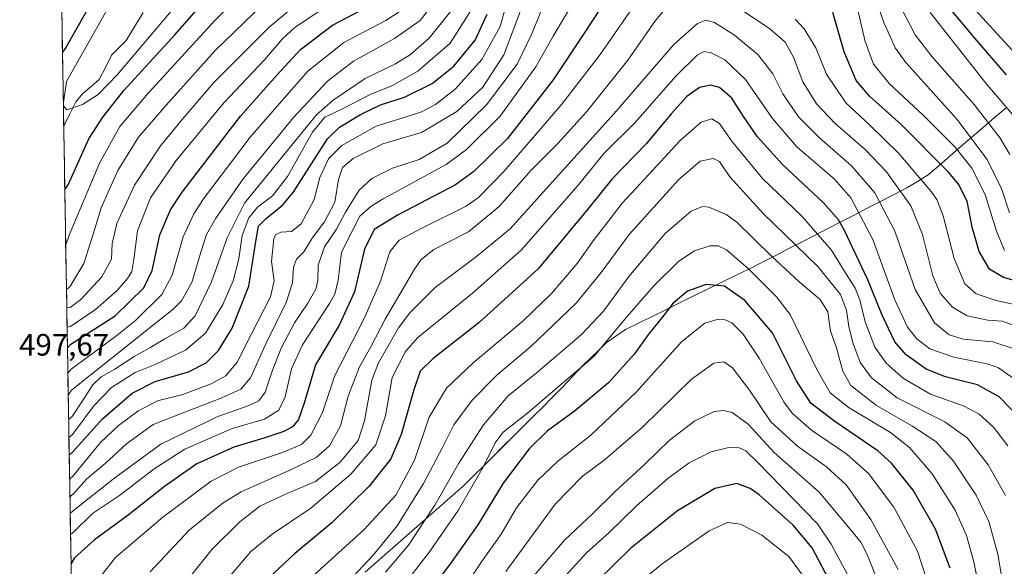
# Model space of a CAD drawing. Units: metres. Extents: x 613386 to 616811, y 4782586 to 4784957.
# Drawn here: x 613386 to 613705, y 4783933 to 4784110 of the extents above; entities that cross this region are included whole.
import ezdxf
from ezdxf.enums import TextEntityAlignment as Align

# ---------------------------------------------------------------- set-up
doc = ezdxf.new("R2010")
doc.units = ezdxf.units.M
doc.header["$MEASUREMENT"] = 0
for name, color, linetype, lineweight in [('Arbolado forestal CxS', 92, 'Continuous', 0), ('Corriente natural lineal', 142, 'Continuous', 13), ('Curva de nivel maestra', 36, 'Continuous', 30), ('Curva de nivel normal', 36, 'Continuous', 0), ('Entidad de ámbito territorial', 19, 'Continuous', 0), ('Entidad de ámbito territorial CxS', 92, 'Continuous', 0), ('Municipio', 9, 'Continuous', 13), ('Municipio CxS', 142, 'Continuous', 0), ('Rótulo de punto de cota en terreno', 19, 'Continuous', 0)]:
    doc.layers.add(name, color=color, linetype=linetype, lineweight=lineweight)
doc.styles.add('Arial', font='txt', dxfattribs={"height": 0.2})

# ---------------------------------------------------------------- blocks, each defined once
blk = doc.blocks.new('*U150')
at = {"layer": 'Arbolado forestal CxS', "color": 92, "linetype": 'Continuous', "lineweight": 0}
blk.add_polyline3d([(613413.14, 4783300.82, 734.88), (613386.43, 4784899.85, 327.23)], dxfattribs=at)
blk = doc.blocks.new('*U162')
at = {"layer": 'Municipio CxS', "color": 142, "linetype": 'Continuous', "lineweight": 0}
for points in [[(613402.6508, 4783928.8801, 550.4733), (613402.5676, 4783933.8594, 549.9373), (613402.4844, 4783938.8387, 547.7898), (613402.4013, 4783943.818, 543.8516), (613402.3181, 4783948.7974, 540.4363), (613402.2349, 4783953.7767, 536.4259), (613402.1517, 4783958.756, 531.213), (613402.0685, 4783963.7354, 528.3821), (613401.9853, 4783968.7147, 525.8359), (613401.9022, 4783973.694, 521.198), (613401.819, 4783978.6734, 515.2828), (613401.7358, 4783983.6527, 512.0685), (613401.6526, 4783988.632, 509.1583), (613401.5694, 4783993.6114, 506.7831), (613401.4862, 4783998.5907, 502.8695), (613401.4031, 4784003.57, 500.5096), (613401.3199, 4784008.5494, 496.449), (613401.2367, 4784013.5287, 492.2838), (613401.1535, 4784018.508, 487.6434), (613401.0703, 4784023.4874, 483.469), (613400.9871, 4784028.4667, 481.4518), (613400.904, 4784033.446, 480.3296), (613400.8208, 4784038.4254, 479.2928), (613400.7376, 4784043.4047, 478.7017), (613400.6544, 4784048.384, 477.3969), (613400.5712, 4784053.3634, 474.9737), (613400.488, 4784058.3427, 473.687), (613400.4049, 4784063.322, 472.9557), (613400.3217, 4784068.3014, 471.975), (613400.2385, 4784073.2807, 471.338), (613400.1553, 4784078.26, 470.7548), (613400.0721, 4784083.2394, 470.2315), (613399.9889, 4784088.2187, 470.4649), (613399.9058, 4784093.198, 471.4894), (613399.8226, 4784098.1774, 474.4582), (613399.7394, 4784103.1567, 476.3702), (613399.6562, 4784108.136, 478.5745), (613399.573, 4784113.1154, 480.4498)], [(613705.4722, 4784081.4778, 530.0871), (613701.8311, 4784078.4089, 533.8242), (613698.19, 4784075.34, 537.784), (613694.612, 4784072.242, 541.4982), (613691.034, 4784069.144, 544.2712), (613687.456, 4784066.046, 547.086), (613683.878, 4784062.948, 549.9491), (613680.3, 4784059.85, 553.1419), (613676.845, 4784057.75, 556.0414), (613673.39, 4784055.65, 559.0148), (613669.12, 4784053.4558, 562.5151), (613664.85, 4784051.2617, 565.39), (613660.58, 4784049.0675, 568.3815), (613656.31, 4784046.8733, 572.0891), (613652.04, 4784044.6792, 574.5626), (613647.77, 4784042.485, 577.6852), (613643.5, 4784040.2908, 580.7057), (613639.23, 4784038.0967, 583.6625), (613634.96, 4784035.9025, 586.4293), (613630.69, 4784033.7083, 588.9624), (613626.42, 4784031.5142, 591.8154), (613622.15, 4784029.32, 595.1519), (613617.7133, 4784027.1556, 597.9128), (613613.2767, 4784024.9911, 599.8268), (613608.84, 4784022.8267, 600.9831), (613604.4033, 4784020.6622, 601.0064), (613599.9667, 4784018.4978, 600.4501), (613595.53, 4784016.3333, 599.5868), (613591.0933, 4784014.1689, 598.4442), (613586.6567, 4784012.0044, 597.0269), (613582.22, 4784009.84, 595.2941), (613579.08, 4784007.68, 594.5244), (613575.94, 4784005.52, 594.0606), (613573.4467, 4784003.0533, 594.2717), (613570.9533, 4784000.5867, 594.6779), (613568.46, 4783998.12, 594.9594), (613565.1767, 4783994.7033, 594.7301), (613561.8933, 4783991.2867, 594.7157), (613558.61, 4783987.87, 595.1917), (613555.3956, 4783984.67, 595.3122), (613552.1811, 4783981.47, 595.6566), (613548.9667, 4783978.27, 596.533), (613545.7522, 4783975.07, 596.7235), (613542.5378, 4783971.87, 596.2233), (613539.3233, 4783968.67, 595.489), (613536.1089, 4783965.47, 594.7936), (613532.8944, 4783962.27, 594.0563), (613529.68, 4783959.07, 592.8014), (613526.1638, 4783955.995, 591.6632), (613522.6475, 4783952.92, 590.4785), (613519.1313, 4783949.845, 590.1179), (613515.615, 4783946.77, 589.3597), (613512.0988, 4783943.695, 588.4332), (613508.5825, 4783940.62, 587.2576), (613505.0663, 4783937.545, 586.9691), (613501.55, 4783934.47, 586.7414), (613497.8269, 4783931.2454, 586.7541)]]:
    blk.add_polyline3d(points, dxfattribs=at)
blk = doc.blocks.new('*U166')
at = {"layer": 'Curva de nivel normal', "color": 36, "linetype": 'Continuous', "lineweight": 0}
blk.add_polyline3d([(613708.9, 4783993.32, 570), (613703.06, 4783997.41, 570), (613699.88, 4783998.6, 570), (613688.59, 4784000.81, 570), (613680.84, 4784003.58, 570), (613676.62, 4784006.74, 570), (613673.61, 4784010.57, 570), (613669.5, 4784019.45, 570), (613662.39, 4784038.96, 570), (613655.3, 4784052.42, 570), (613649.92, 4784058.48, 570), (613637.75, 4784068.94, 570), (613629.86, 4784078.14, 570), (613621.07, 4784090.77, 570), (613614.47, 4784097.14, 570), (613609.94, 4784099.39, 570), (613607.75, 4784099.81, 570), (613605.5, 4784098.62, 570), (613598.6, 4784091.95, 570), (613585.27, 4784076.74, 570), (613575.27, 4784066.87, 570), (613566.97, 4784056.64, 570), (613548.4, 4784035.48, 570), (613532.66, 4784021.54, 570), (613514.89, 4784007.21, 570), (613510.9, 4784002.73, 570), (613506.62, 4783994.29, 570), (613504.51, 4783981.87, 570), (613501.36, 4783972.44, 570), (613493.28, 4783962.94, 570), (613480.29, 4783951.89, 570), (613467.77, 4783943.57, 570), (613460.84, 4783937.94, 570), (613454.2, 4783930.14, 570)], dxfattribs=at)
blk = doc.blocks.new('*U169')
at = {"layer": 'Curva de nivel normal', "color": 36, "linetype": 'Continuous', "lineweight": 0}
for points in [[(613401.88371, 4783974.79851, 520), (613403, 4783975.81, 520), (613409.96, 4783985.05, 520), (613415.69, 4783991.02, 520), (613423.31, 4783995.86, 520), (613429.78, 4783998.47, 520), (613434.18, 4784000.52, 520), (613439.64, 4784003.07, 520), (613446.13, 4784008.63, 520), (613451.74, 4784017.85, 520), (613455.09, 4784025.53, 520), (613456.92, 4784032.7, 520), (613458.06, 4784040.2, 520), (613460.19, 4784045.98, 520), (613462.96, 4784049.46, 520), (613467.82, 4784053.1, 520), (613472.76, 4784059.36, 520), (613480.82, 4784073.73, 520), (613484.82, 4784078.58, 520), (613490.27, 4784081.2, 520), (613499.49, 4784085.88, 520), (613506.78, 4784088.84, 520), (613514.96, 4784093.46, 520), (613525.42, 4784102.5, 520), (613532.02, 4784112.85, 520)], [(613694.38, 4784114.64, 520), (613709.93, 4784097.71, 520)]]:
    blk.add_polyline3d(points, dxfattribs=at)
blk = doc.blocks.new('*U170')
at = {"layer": 'Curva de nivel normal', "color": 36, "linetype": 'Continuous', "lineweight": 0}
for points in [[(613402.11, 4783961.38, 530), (613403.23, 4783962.38, 530), (613412.14, 4783973.21, 530), (613417.96, 4783978.71, 530), (613424.16, 4783983.31, 530), (613430.62, 4783986.68, 530), (613438.78, 4783988.78, 530), (613447.97, 4783992.16, 530), (613452.72, 4783994.85, 530), (613456.36, 4783999.25, 530), (613461, 4784008.44, 530), (613467.2, 4784020.41, 530), (613468.38, 4784025.58, 530), (613467.53, 4784031.82, 530), (613468.24, 4784039.18, 530), (613468.85, 4784040.46, 530), (613470.58, 4784041.35, 530), (613474.01, 4784041.58, 530), (613477.16, 4784043.99, 530), (613481.37, 4784051.9, 530), (613483.22, 4784059.02, 530), (613486.02, 4784065.12, 530), (613490.28, 4784069.37, 530), (613501.41, 4784075.61, 530), (613510.48, 4784078.5, 530), (613516.08, 4784080.3, 530), (613520.65, 4784082.69, 530), (613527.09, 4784087.59, 530), (613535.66, 4784097.23, 530), (613541.64, 4784107.95, 530), (613544.05, 4784116.63, 530)], [(613681, 4784112.49, 530), (613699.03, 4784089.63, 530), (613713.36, 4784072.71, 530)]]:
    blk.add_polyline3d(points, dxfattribs=at)
blk = doc.blocks.new('*U179')
at = {"layer": 'Curva de nivel normal', "color": 36, "linetype": 'Continuous', "lineweight": 0}
for points in [[(613711.25, 4784017.28, 555), (613702.39, 4784019.16, 555), (613695.82, 4784021.35, 555), (613692.15, 4784024.55, 555), (613688.71, 4784032.85, 555), (613685.18, 4784046.66, 555), (613683.12, 4784051.88, 555), (613681.23, 4784054.54, 555), (613670.85, 4784066.85, 555), (613661.3, 4784076.11, 555), (613653.59, 4784083.25, 555), (613647.4, 4784092.45, 555), (613643.88, 4784101.06, 555), (613640.18, 4784107.21, 555), (613637.26, 4784110.29, 555)], [(613587.98, 4784119.08, 555), (613574.01, 4784098.84, 555), (613561.6, 4784082.78, 555), (613542.94, 4784061.12, 555), (613534.55, 4784052.59, 555), (613530.61, 4784049.79, 555), (613516.28, 4784042.57, 555), (613508.9, 4784038.78, 555), (613505.9, 4784035.01, 555), (613502.86, 4784025.49, 555), (613497.44, 4784013.1, 555), (613488.07, 4783994.86, 555), (613484.01, 4783982.93, 555), (613480.25, 4783975.54, 555), (613477.26, 4783972.55, 555), (613470.8, 4783969.88, 555), (613456.78, 4783965.2, 555), (613447.96, 4783960.7, 555), (613432.29, 4783949, 555), (613416.96, 4783935.99, 555), (613412.58, 4783930.4, 555)]]:
    blk.add_polyline3d(points, dxfattribs=at)
blk = doc.blocks.new('*U181')
at = {"layer": 'Curva de nivel normal', "color": 36, "linetype": 'Continuous', "lineweight": 0}
blk.add_polyline3d([(613401.54, 4783995.66, 505), (613402.65, 4783996.93, 505), (613416.97, 4784007.5, 505), (613423.44, 4784012.71, 505), (613431.95, 4784021.1, 505), (613435.36, 4784027.38, 505), (613438.92, 4784039.83, 505), (613442.35, 4784047.31, 505), (613445.46, 4784052.07, 505), (613460.57, 4784072.09, 505), (613471.58, 4784084.75, 505), (613479.29, 4784093.43, 505), (613490.95, 4784102.8, 505), (613504.55, 4784109.89, 505), (613511.69, 4784114.54, 505)], dxfattribs=at)
blk = doc.blocks.new('*U187')
at = {"layer": 'Curva de nivel normal', "color": 36, "linetype": 'Continuous', "lineweight": 0}
blk.add_polyline3d([(613401.08, 4784022.71, 485), (613402.21, 4784023.61, 485), (613406.72, 4784031.22, 485), (613409.75, 4784040.64, 485), (613412.31, 4784049.21, 485), (613417.73, 4784061.3, 485), (613424.46, 4784072.13, 485), (613433.4, 4784082.43, 485), (613449.24, 4784100.15, 485), (613467.96, 4784118.32, 485)], dxfattribs=at)
blk = doc.blocks.new('*U188')
at = {"layer": 'Curva de nivel normal', "color": 36, "linetype": 'Continuous', "lineweight": 0}
blk.add_polyline3d([(613401.29, 4784010.59, 495), (613402.42, 4784010.78, 495), (613410.54, 4784016.33, 495), (613417.56, 4784022.45, 495), (613420.9, 4784026.27, 495), (613422.28, 4784028.63, 495), (613422.9, 4784032.45, 495), (613424.14, 4784041.78, 495), (613428.33, 4784052.4, 495), (613436.66, 4784064.53, 495), (613452.07, 4784083.2, 495), (613465.24, 4784097.19, 495), (613471.13, 4784103.98, 495), (613475.19, 4784107.72, 495), (613483.14, 4784112.97, 495)], dxfattribs=at)
blk = doc.blocks.new('*U189')
at = {"layer": 'Curva de nivel normal', "color": 36, "linetype": 'Continuous', "lineweight": 0}
for points in [[(613709.94, 4784010.5, 560), (613704.36, 4784012.5, 560), (613699.66, 4784012.88, 560), (613692.93, 4784014.27, 560), (613688.16, 4784017.08, 560), (613684.25, 4784021.54, 560), (613681.84, 4784027.16, 560), (613678.45, 4784040.54, 560), (613674.74, 4784049.82, 560), (613666.84, 4784060.82, 560), (613659.87, 4784068.15, 560), (613650.2, 4784076.51, 560), (613644.11, 4784082.85, 560), (613639.71, 4784090, 560), (613636.65, 4784097.98, 560), (613633.98, 4784102.88, 560), (613628.93, 4784107.26, 560), (613618.93, 4784113.84, 560)], [(613598.1, 4784117.35, 560), (613591.94, 4784109.86, 560), (613582.94, 4784097.03, 560), (613569.6, 4784080.32, 560), (613560.27, 4784070.06, 560), (613551.68, 4784061.42, 560), (613541.29, 4784049.65, 560), (613531.37, 4784041.44, 560), (613520.15, 4784035.68, 560), (613516, 4784032.44, 560), (613513.82, 4784029.29, 560), (613504.31, 4784013.13, 560), (613499.68, 4784004.23, 560), (613496.07, 4783997.73, 560), (613492.34, 4783988.18, 560), (613489.88, 4783978.61, 560), (613486.33, 4783972.18, 560), (613481.96, 4783968.4, 560), (613473.48, 4783964.22, 560), (613457.68, 4783957.28, 560), (613451.9, 4783953.62, 560), (613440.88, 4783944.79, 560), (613428.18, 4783931.28, 560)]]:
    blk.add_polyline3d(points, dxfattribs=at)
blk = doc.blocks.new('*U190')
at = {"layer": 'Curva de nivel normal', "color": 36, "linetype": 'Continuous', "lineweight": 0}
blk.add_polyline3d([(613709.11, 4784003.18, 565), (613701.25, 4784005.84, 565), (613691.77, 4784006.68, 565), (613687.08, 4784008.04, 565), (613682.37, 4784011.99, 565), (613676.1, 4784022.72, 565), (613669.47, 4784041.61, 565), (613663.02, 4784054.06, 565), (613655.42, 4784062.86, 565), (613645.14, 4784071.83, 565), (613638.29, 4784078.73, 565), (613633.19, 4784086.18, 565), (613629.93, 4784092.61, 565), (613625.2, 4784098.72, 565), (613617.6, 4784105.14, 565), (613611.11, 4784109.2, 565), (613608.26, 4784109.97, 565), (613605.59, 4784108.93, 565), (613597.93, 4784102.09, 565), (613578.6, 4784079.76, 565), (613554.6, 4784053.25, 565), (613544.94, 4784042.5, 565), (613533.94, 4784033.4, 565), (613520.61, 4784023.39, 565), (613512.4, 4784015.25, 565), (613508.65, 4784010.35, 565), (613502.23, 4783999.03, 565), (613500, 4783993.35, 565), (613497.61, 4783980.21, 565), (613495.64, 4783973.88, 565), (613489.72, 4783966.81, 565), (613481.77, 4783960.59, 565), (613472.01, 4783956.48, 565), (613463.74, 4783952.55, 565), (613457.26, 4783947.55, 565), (613448.26, 4783938.66, 565), (613440.84, 4783929.34, 565)], dxfattribs=at)
blk = doc.blocks.new('*U192')
at = {"layer": 'Curva de nivel normal', "color": 36, "linetype": 'Continuous', "lineweight": 0}
for points in [[(613402.41, 4783943.44, 545), (613403.53, 4783944.34, 545), (613409.48, 4783950.18, 545), (613418.3, 4783956.06, 545), (613429.48, 4783964.64, 545), (613439.39, 4783971.09, 545), (613454.79, 4783977.71, 545), (613465.2, 4783980.77, 545), (613469.85, 4783983.64, 545), (613471.9, 4783988.03, 545), (613473.96, 4783997.07, 545), (613477.52, 4784004.84, 545), (613486.34, 4784018.23, 545), (613488.02, 4784021.24, 545), (613489.1, 4784025.73, 545), (613490.18, 4784034.84, 545), (613493.69, 4784041.66, 545), (613496.18, 4784046.49, 545), (613499.77, 4784049.78, 545), (613503.7, 4784052.08, 545), (613524.09, 4784063.25, 545), (613530.67, 4784068.09, 545), (613541.6, 4784078.86, 545), (613553.23, 4784094.86, 545), (613558.75, 4784104.85, 545), (613565.2, 4784115.5, 545)], [(613656.55, 4784117.5, 545), (613659.86, 4784103.09, 545), (613662.56, 4784095.74, 545), (613667.65, 4784089.48, 545), (613678.68, 4784079.17, 545), (613689.04, 4784068.83, 545), (613694.41, 4784062.08, 545), (613698.73, 4784053.56, 545), (613702.44, 4784041.61, 545), (613705.04, 4784035.42, 545)]]:
    blk.add_polyline3d(points, dxfattribs=at)
blk = doc.blocks.new('*U194')
at = {"layer": 'Curva de nivel normal', "color": 36, "linetype": 'Continuous', "lineweight": 0}
for points in [[(613402.2, 4783955.61, 535), (613403.33, 4783956.57, 535), (613407.62, 4783961.33, 535), (613413.67, 4783966.38, 535), (613420.5, 4783972.74, 535), (613429.17, 4783979.02, 535), (613438.08, 4783982.49, 535), (613451.42, 4783987.72, 535), (613457.58, 4783990.53, 535), (613460.7, 4783994.16, 535), (613465.73, 4784005.2, 535), (613472.31, 4784018.54, 535), (613474.35, 4784024.9, 535), (613474.62, 4784030, 535), (613475.62, 4784032.56, 535), (613478.04, 4784034.99, 535), (613480.7, 4784039.36, 535), (613484.73, 4784044.65, 535), (613488.02, 4784050.99, 535), (613489.18, 4784058.36, 535), (613490.52, 4784062.32, 535), (613493.95, 4784065.2, 535), (613503.56, 4784069.9, 535), (613516.09, 4784073.64, 535), (613527.61, 4784080.44, 535), (613535.98, 4784088.25, 535), (613542.8, 4784098.79, 535), (613549.42, 4784116.19, 535)], [(613671.66, 4784113.74, 535), (613676.13, 4784105.22, 535), (613681.6, 4784098.16, 535), (613695.2, 4784082.64, 535), (613703.68, 4784071.76, 535), (613706.78, 4784066.48, 535)]]:
    blk.add_polyline3d(points, dxfattribs=at)
blk = doc.blocks.new('*U197')
at = {"layer": 'Curva de nivel normal', "color": 36, "linetype": 'Continuous', "lineweight": 0}
blk.add_polyline3d([(613706.16, 4783972.12, 580), (613701.53, 4783978.22, 580), (613696.79, 4783982.43, 580), (613692, 4783984.96, 580), (613681.11, 4783988.84, 580), (613672.31, 4783993.94, 580), (613666.81, 4783998.76, 580), (613663.03, 4784004.11, 580), (613659.87, 4784012.31, 580), (613658.17, 4784019.43, 580), (613656.62, 4784023.18, 580), (613653.31, 4784028.53, 580), (613649.03, 4784035.49, 580), (613639.49, 4784046.43, 580), (613626.62, 4784058.74, 580), (613616.56, 4784070.92, 580), (613612.72, 4784076.49, 580), (613610.19, 4784078.01, 580), (613606.77, 4784076.9, 580), (613599.98, 4784071.05, 580), (613589.71, 4784059.86, 580), (613581.22, 4784050.86, 580), (613571.79, 4784038.53, 580), (613566.58, 4784031.2, 580), (613558.39, 4784021.54, 580), (613549.03, 4784012.63, 580), (613532.82, 4783999.02, 580), (613524.28, 4783990.81, 580), (613518.62, 4783981.36, 580), (613513.9, 4783967.46, 580), (613507.83, 4783956.18, 580), (613497.53, 4783945.02, 580), (613481.1, 4783930.11, 580)], dxfattribs=at)
blk = doc.blocks.new('*U199')
at = {"layer": 'Curva de nivel normal', "color": 36, "linetype": 'Continuous', "lineweight": 0}
blk.add_polyline3d([(613401.65, 4783988.59, 510), (613402.76, 4783990.17, 510), (613435.69, 4784016.34, 510), (613438.34, 4784019.1, 510), (613441.73, 4784025.06, 510), (613444.69, 4784035.16, 510), (613446.44, 4784040.53, 510), (613449.46, 4784045.88, 510), (613458.33, 4784058.64, 510), (613474.62, 4784078.5, 510), (613485.62, 4784090.28, 510), (613494.06, 4784096.72, 510), (613507.41, 4784104.05, 510), (613515.7, 4784109.88, 510), (613521.79, 4784117.78, 510)], dxfattribs=at)
blk = doc.blocks.new('*U200')
at = {"layer": 'Curva de nivel normal', "color": 36, "linetype": 'Continuous', "lineweight": 0}
blk.add_polyline3d([(613704.84, 4783925.52, 590), (613702.85, 4783936.99, 590), (613699.98, 4783947.61, 590), (613695.82, 4783956.19, 590), (613688.54, 4783967.15, 590), (613682.83, 4783973.54, 590), (613674.98, 4783978.6, 590), (613663.52, 4783985.19, 590), (613655.25, 4783991.72, 590), (613652.63, 4783996.3, 590), (613650.59, 4784003.85, 590), (613648.68, 4784009.22, 590), (613647.8, 4784015.48, 590), (613645.28, 4784019.57, 590), (613638.49, 4784025.19, 590), (613629.58, 4784033.52, 590), (613618.36, 4784044.61, 590), (613614.87, 4784047.08, 590), (613609.2, 4784049.44, 590), (613607.18, 4784049.6, 590), (613603.56, 4784048.14, 590), (613595.14, 4784040.88, 590), (613583.28, 4784026.98, 590), (613575.1, 4784015.72, 590), (613567.96, 4784008.16, 590), (613553.89, 4783996.18, 590), (613544.26, 4783988.32, 590), (613536.25, 4783978.98, 590), (613528.26, 4783966.49, 590), (613520.48, 4783952.94, 590), (613511.9, 4783939.98, 590), (613504.48, 4783931.22, 590)], dxfattribs=at)
blk = doc.blocks.new('*U202')
at = {"layer": 'Curva de nivel normal', "color": 36, "linetype": 'Continuous', "lineweight": 0}
blk.add_polyline3d([(613682.48, 4783920.72, 605), (613676.87, 4783938.01, 605), (613669.24, 4783952.22, 605), (613660.99, 4783963.22, 605), (613654.01, 4783969.39, 605), (613642.47, 4783977.18, 605), (613636.36, 4783982.58, 605), (613633.64, 4783986.18, 605), (613625.52, 4784000.5, 605), (613620.33, 4784008.24, 605), (613616.64, 4784011.94, 605), (613614.52, 4784012.92, 605), (613611.99, 4784013.07, 605), (613607.93, 4784011.84, 605), (613600.44, 4784005.9, 605), (613585.64, 4783989.56, 605), (613570.96, 4783975.56, 605), (613560.31, 4783967.12, 605), (613553.78, 4783960.98, 605), (613546.94, 4783952, 605), (613541.94, 4783943.51, 605), (613535.55, 4783934.51, 605), (613525.86, 4783920.09, 605)], dxfattribs=at)
blk = doc.blocks.new('*U206')
at = {"layer": 'Curva de nivel normal', "color": 36, "linetype": 'Continuous', "lineweight": 0}
blk.add_polyline3d([(613401.18, 4784017, 490), (613402.32, 4784016.92, 490), (613405.72, 4784019.52, 490), (613412.52, 4784026.85, 490), (613415.64, 4784032.54, 490), (613415.84, 4784037.69, 490), (613417.39, 4784044.09, 490), (613423.08, 4784056.53, 490), (613431.55, 4784069.3, 490), (613438.6, 4784077.8, 490), (613448.83, 4784089.79, 490), (613466.79, 4784107.68, 490), (613477.16, 4784116.35, 490)], dxfattribs=at)
blk = doc.blocks.new('*U212')
at = {"layer": 'Curva de nivel normal', "color": 36, "linetype": 'Continuous', "lineweight": 0}
blk.add_polyline3d([(613401.79, 4783980.62, 515), (613402.91, 4783981.65, 515), (613406.5, 4783987.04, 515), (613409.66, 4783991.87, 515), (613412.29, 4783994.52, 515), (613416.73, 4783996.98, 515), (613422.97, 4784001.06, 515), (613428.13, 4784003.84, 515), (613432.92, 4784006.83, 515), (613439.1, 4784010.23, 515), (613442.83, 4784014.21, 515), (613448.12, 4784025.2, 515), (613453.14, 4784039.53, 515), (613458.82, 4784050.71, 515), (613468.72, 4784062.93, 515), (613482.14, 4784079.38, 515), (613487.51, 4784084.13, 515), (613497.85, 4784091.08, 515), (613507.46, 4784095.73, 515), (613512.61, 4784098.83, 515), (613518.62, 4784104.16, 515), (613525.65, 4784112.91, 515)], dxfattribs=at)
blk = doc.blocks.new('*U217')
at = {"layer": 'Curva de nivel normal', "color": 36, "linetype": 'Continuous', "lineweight": 0}
blk.add_polyline3d([(613464.25, 4784124.93, 480), (613449.19, 4784109.86, 480), (613427.62, 4784086.4, 480), (613418.42, 4784075.51, 480), (613411.74, 4784063.65, 480), (613401.93, 4784040.38, 480), (613400.84, 4784037.24, 480)], dxfattribs=at)
blk = doc.blocks.new('*U218')
at = {"layer": 'Curva de nivel normal', "color": 36, "linetype": 'Continuous', "lineweight": 0}
blk.add_polyline3d([(613697.29, 4783923.65, 595), (613695.16, 4783934.55, 595), (613692.78, 4783943.08, 595), (613689.04, 4783951.34, 595), (613681.63, 4783963.05, 595), (613674.4, 4783971.52, 595), (613668.14, 4783976.4, 595), (613654.72, 4783984.39, 595), (613648.54, 4783989.24, 595), (613644.15, 4783997.07, 595), (613635.63, 4784014.61, 595), (613631.15, 4784020.41, 595), (613622.08, 4784029.47, 595), (613614.93, 4784035.56, 595), (613612.26, 4784036.95, 595), (613609.59, 4784036.9, 595), (613604.59, 4784035.28, 595), (613599.52, 4784031.91, 595), (613591.41, 4784023.93, 595), (613582.02, 4784013.1, 595), (613572.06, 4784001.22, 595), (613550.6, 4783982.85, 595), (613542.6, 4783976.53, 595), (613540.05, 4783973.08, 595), (613536.06, 4783965.18, 595), (613528.06, 4783951.22, 595), (613518.68, 4783937.76, 595), (613509.9, 4783926.4, 595)], dxfattribs=at)
blk = doc.blocks.new('*U223')
at = {"layer": 'Curva de nivel normal', "color": 36, "linetype": 'Continuous', "lineweight": 0}
blk.add_polyline3d([(613670.64, 4783932.08, 610), (613661.74, 4783948.32, 610), (613653.73, 4783959.45, 610), (613647.32, 4783965.28, 610), (613637.99, 4783971.98, 610), (613629.3, 4783979.94, 610), (613622.38, 4783990.11, 610), (613616.96, 4783997.42, 610), (613614.08, 4783999.29, 610), (613610.81, 4783998.94, 610), (613603.64, 4783993.68, 610), (613587.69, 4783978.21, 610), (613575.28, 4783967.54, 610), (613568.14, 4783962.18, 610), (613559.42, 4783953.21, 610), (613543.41, 4783931.46, 610)], dxfattribs=at)
blk = doc.blocks.new('*U226')
at = {"layer": 'Curva de nivel normal', "color": 36, "linetype": 'Continuous', "lineweight": 0}
for points in [[(613402.29, 4783950.23, 540), (613403.41, 4783951.23, 540), (613416.74, 4783961.74, 540), (613431.62, 4783972.67, 540), (613450.08, 4783981.6, 540), (613460, 4783985.1, 540), (613463.42, 4783986.67, 540), (613465.51, 4783989.54, 540), (613467.71, 4783996.34, 540), (613470.63, 4784003.74, 540), (613474.99, 4784012.01, 540), (613479.25, 4784018.36, 540), (613481.9, 4784022.88, 540), (613482.54, 4784025.64, 540), (613482.6, 4784030.6, 540), (613484.7, 4784036.53, 540), (613488.63, 4784042.3, 540), (613491.51, 4784047.85, 540), (613495.92, 4784054.93, 540), (613500.07, 4784058.74, 540), (613506.71, 4784062.06, 540), (613515.35, 4784064.83, 540), (613524.41, 4784070.2, 540), (613537.24, 4784082.59, 540), (613547.11, 4784095.78, 540), (613551.84, 4784105.59, 540), (613556.85, 4784117.96, 540)], [(613661.42, 4784122.36, 540), (613665.93, 4784109.2, 540), (613669.58, 4784101.07, 540), (613673.05, 4784096.32, 540), (613689.62, 4784077.95, 540), (613699.42, 4784064.81, 540), (613704.15, 4784055.18, 540), (613706.67, 4784047.54, 540)]]:
    blk.add_polyline3d(points, dxfattribs=at)
blk = doc.blocks.new('*U227')
at = {"layer": 'Curva de nivel normal', "color": 36, "linetype": 'Continuous', "lineweight": 0}
blk.add_polyline3d([(613656.18, 4783926.63, 620), (613648.92, 4783940.31, 620), (613644.5, 4783946.89, 620), (613625.14, 4783966.76, 620), (613621.18, 4783970.48, 620), (613619.03, 4783971.52, 620), (613615.77, 4783971.55, 620), (613609.95, 4783970.22, 620), (613602.82, 4783966.67, 620), (613595.99, 4783961.57, 620), (613585.84, 4783952.65, 620), (613576.8, 4783943.96, 620), (613569.6, 4783937.47, 620), (613560.56, 4783927.55, 620)], dxfattribs=at)
blk = doc.blocks.new('*U228')
at = {"layer": 'Curva de nivel normal', "color": 36, "linetype": 'Continuous', "lineweight": 0}
blk.add_polyline3d([(613664.58, 4783926.86, 615), (613660.57, 4783936.96, 615), (613658.5, 4783940.94, 615), (613654.99, 4783945.1, 615), (613644.96, 4783957.08, 615), (613630.41, 4783970, 615), (613621.96, 4783979.16, 615), (613616.83, 4783982.94, 615), (613613.96, 4783983.61, 615), (613610.92, 4783983.22, 615), (613604.73, 4783980.24, 615), (613596.42, 4783973.81, 615), (613588.37, 4783966.12, 615), (613578.75, 4783957.22, 615), (613571.62, 4783950.22, 615), (613562.45, 4783941.55, 615), (613551.84, 4783929.22, 615)], dxfattribs=at)
blk = doc.blocks.new('*U234')
at = {"layer": 'Curva de nivel normal', "color": 36, "linetype": 'Continuous', "lineweight": 0}
blk.add_polyline3d([(613705.33, 4783955.99, 585), (613699.8, 4783966, 585), (613692.95, 4783974.72, 585), (613685.66, 4783979.85, 585), (613670.25, 4783987.69, 585), (613661.92, 4783994.14, 585), (613658.3, 4783999.07, 585), (613655.86, 4784005.45, 585), (613654.56, 4784010.74, 585), (613653.84, 4784016.1, 585), (613651.89, 4784021.17, 585), (613644.56, 4784030.17, 585), (613626.8, 4784047.32, 585), (613616.04, 4784059.3, 585), (613612.68, 4784064.2, 585), (613610.59, 4784065.23, 585), (613606.41, 4784064.35, 585), (613599.4, 4784058.3, 585), (613583.47, 4784040.58, 585), (613574.4, 4784028.23, 585), (613566.27, 4784018.36, 585), (613551.6, 4784004.34, 585), (613540.6, 4783995.16, 585), (613532.55, 4783986.88, 585), (613526.58, 4783978.93, 585), (613522.91, 4783971.55, 585), (613516.76, 4783959.88, 585), (613508.23, 4783946.18, 585), (613500.49, 4783936.72, 585), (613487.45, 4783922.84, 585)], dxfattribs=at)
blk = doc.blocks.new('*U241')
at = {"layer": 'Curva de nivel normal', "color": 36, "linetype": 'Continuous', "lineweight": 0}
for points in [[(613400.09, 4784082.26, 470), (613401.25, 4784080.95, 470), (613406.29, 4784082.71, 470), (613411.32, 4784085.88, 470), (613417.63, 4784092.42, 470), (613434.97, 4784112.85, 470)], [(613397.02, 4784266.01, 470), (613398.19, 4784264.59, 470), (613408.96, 4784257.98, 470), (613414.58, 4784253.28, 470), (613417.97, 4784246.17, 470), (613422.39, 4784236.26, 470), (613425.82, 4784219.02, 470), (613426.46, 4784205.8, 470), (613425.54, 4784185.96, 470), (613424.84, 4784173.53, 470), (613424.85, 4784152.88, 470), (613423.2, 4784136.02, 470), (613420.44, 4784126.64, 470), (613415.12, 4784114.94, 470), (613401.1, 4784090.07, 470), (613400.07, 4784083.29, 470)]]:
    blk.add_polyline3d(points, dxfattribs=at)
blk = doc.blocks.new('*U245')
at = {"layer": 'Curva de nivel normal', "color": 36, "linetype": 'Continuous', "lineweight": 0}
blk.add_polyline3d([(613640.48, 4783929.1, 630), (613635.18, 4783936.34, 630), (613626.38, 4783943.23, 630), (613619.46, 4783946.75, 630), (613615.34, 4783947.34, 630), (613609.35, 4783944.57, 630), (613594.09, 4783933.93, 630), (613584.36, 4783925.88, 630)], dxfattribs=at)
blk = doc.blocks.new('*U246')
at = {"layer": 'Curva de nivel maestra', "color": 36, "linetype": 'Continuous', "lineweight": 30}
for points in [[(613716.19, 4784023.36, 550), (613704.69, 4784026.61, 550), (613700.18, 4784029.3, 550), (613696.79, 4784035.03, 550), (613694.62, 4784042.9, 550), (613692.97, 4784051.36, 550), (613690.09, 4784056.88, 550), (613686.98, 4784060.68, 550), (613671.6, 4784076.24, 550), (613661.35, 4784085.32, 550), (613656.96, 4784090.4, 550), (613653.1, 4784099.7, 550), (613649.43, 4784112.43, 550)], [(613581.23, 4784124.82, 550), (613569.02, 4784106.13, 550), (613558.78, 4784090.64, 550), (613543.98, 4784071.68, 550), (613533.13, 4784060.98, 550), (613527.12, 4784056.61, 550), (613508.59, 4784046.99, 550), (613500.78, 4784042.14, 550), (613497.71, 4784035.85, 550), (613494.42, 4784022.04, 550), (613489.4, 4784011.17, 550), (613481.82, 4783998.38, 550), (613478.1, 4783985.93, 550), (613476.23, 4783980.64, 550), (613474.29, 4783978.33, 550), (613471.49, 4783976.82, 550), (613465.04, 4783974.58, 550), (613455.37, 4783971.68, 550), (613443.37, 4783966.29, 550), (613432.89, 4783958.97, 550), (613421.12, 4783949.67, 550), (613410.12, 4783941.66, 550), (613403.67, 4783935.89, 550), (613402.57, 4783933.98, 550)]]:
    blk.add_polyline3d(points, dxfattribs=at)
blk = doc.blocks.new('*U248')
at = {"layer": 'Curva de nivel maestra', "color": 36, "linetype": 'Continuous', "lineweight": 30}
blk.add_polyline3d([(613648.96, 4783927.26, 625), (613642.68, 4783939.05, 625), (613636.57, 4783946.44, 625), (613625.6, 4783956.3, 625), (613622.67, 4783958.35, 625), (613618.28, 4783959.95, 625), (613611.21, 4783958.36, 625), (613599.13, 4783951.12, 625), (613583.94, 4783938.95, 625), (613573.37, 4783928.62, 625)], dxfattribs=at)
blk = doc.blocks.new('*U251')
at = {"layer": 'Curva de nivel maestra', "color": 36, "linetype": 'Continuous', "lineweight": 30}
blk.add_polyline3d([(613710.63, 4783980.44, 575), (613703.32, 4783987.95, 575), (613696.29, 4783991.91, 575), (613685.91, 4783994.48, 575), (613679.61, 4783996.93, 575), (613673.2, 4784001.55, 575), (613669.53, 4784005.81, 575), (613665.4, 4784014.46, 575), (613660.72, 4784025.86, 575), (613653.2, 4784041.85, 575), (613651.24, 4784045.28, 575), (613646.39, 4784050.82, 575), (613633.14, 4784063.27, 575), (613624.96, 4784072.24, 575), (613620.42, 4784078.81, 575), (613616.73, 4784084.73, 575), (613612.71, 4784088.16, 575), (613609.93, 4784088.92, 575), (613606.26, 4784088.18, 575), (613602.13, 4784085.23, 575), (613597.04, 4784079.7, 575), (613589, 4784070.01, 575), (613577.9, 4784058.61, 575), (613569.94, 4784048.64, 575), (613553.94, 4784029.49, 575), (613534.78, 4784012.06, 575), (613519.85, 4784000.34, 575), (613515.74, 4783996.28, 575), (613513.65, 4783990.28, 575), (613509.58, 4783975.8, 575), (613506.18, 4783967.9, 575), (613499.18, 4783959.08, 575), (613487.11, 4783947.16, 575), (613474.98, 4783937.12, 575), (613466.55, 4783929.28, 575)], dxfattribs=at)
blk = doc.blocks.new('*U253')
at = {"layer": 'Curva de nivel maestra', "color": 36, "linetype": 'Continuous', "lineweight": 30}
for points in [[(613401.98, 4783969.07, 525), (613403.1, 4783970.19, 525), (613412.77, 4783980.91, 525), (613422.38, 4783989.23, 525), (613429.84, 4783992.91, 525), (613440.62, 4783996.1, 525), (613446.3, 4783999, 525), (613450.32, 4784002.97, 525), (613454.77, 4784010.23, 525), (613460.22, 4784023.86, 525), (613462.42, 4784038.33, 525), (613463.34, 4784043.32, 525), (613465.79, 4784045.8, 525), (613471.07, 4784050.07, 525), (613474.5, 4784054.13, 525), (613485.66, 4784071.53, 525), (613489.52, 4784075.37, 525), (613496.31, 4784079.39, 525), (613502.82, 4784082.57, 525), (613510.61, 4784085.05, 525), (613519.61, 4784089.42, 525), (613526.61, 4784095.14, 525), (613533.49, 4784103.55, 525), (613537.46, 4784111.92, 525)], [(613686.98, 4784114.13, 525), (613695.33, 4784104.19, 525), (613705.54, 4784092.32, 525)]]:
    blk.add_polyline3d(points, dxfattribs=at)
blk = doc.blocks.new('*U257')
at = {"layer": 'Curva de nivel maestra', "color": 36, "linetype": 'Continuous', "lineweight": 30}
blk.add_polyline3d([(613401.4, 4784003.89, 500), (613402.52, 4784005.02, 500), (613416.9, 4784014.21, 500), (613426.2, 4784023.27, 500), (613428.88, 4784028.91, 500), (613431.35, 4784040.46, 500), (613434.78, 4784048.56, 500), (613438.55, 4784054.33, 500), (613457.43, 4784078.86, 500), (613469.21, 4784092.19, 500), (613476.91, 4784100.52, 500), (613487.29, 4784108.41, 500), (613500.72, 4784115.4, 500)], dxfattribs=at)
blk = doc.blocks.new('*U261')
at = {"layer": 'Curva de nivel maestra', "color": 36, "linetype": 'Continuous', "lineweight": 30}
for points in [[(613400.54, 4784055.12, 475), (613401.66, 4784056.63, 475), (613408.32, 4784071.53, 475), (613412.85, 4784078.53, 475), (613419.64, 4784087.2, 475), (613436.18, 4784105.19, 475), (613448.9, 4784119.79, 475)], [(613397.14, 4784258.68, 475), (613398.3, 4784258.07, 475), (613407.14, 4784253.03, 475), (613410.82, 4784249.26, 475), (613412.33, 4784246.5, 475), (613417.26, 4784233.15, 475), (613419.85, 4784221.46, 475), (613420.36, 4784213.96, 475), (613419.72, 4784204.51, 475), (613418.36, 4784193.72, 475), (613417.32, 4784174.67, 475), (613417.7, 4784164.82, 475), (613417.18, 4784148.26, 475), (613415.5, 4784134.29, 475), (613413.92, 4784127.54, 475), (613410.31, 4784117.78, 475), (613400.91, 4784101.17, 475), (613399.8, 4784099.57, 475)]]:
    blk.add_polyline3d(points, dxfattribs=at)
blk = doc.blocks.new('*U264')
at = {"layer": 'Curva de nivel maestra', "color": 36, "linetype": 'Continuous', "lineweight": 30}
blk.add_polyline3d([(613687.49, 4783932.46, 600), (613682.69, 4783945.16, 600), (613675.49, 4783957.8, 600), (613668.42, 4783966.47, 600), (613664.05, 4783970.52, 600), (613650.02, 4783979.97, 600), (613642.34, 4783985.95, 600), (613637.62, 4783993.23, 600), (613629.88, 4784008.74, 600), (613620.91, 4784019.17, 600), (613614.3, 4784023.84, 600), (613608.36, 4784024.36, 600), (613602.28, 4784022.24, 600), (613597.72, 4784018.37, 600), (613594.05, 4784013.53, 600), (613589.83, 4784008.37, 600), (613585.15, 4784001.87, 600), (613576.7, 4783992.54, 600), (613565.59, 4783983.24, 600), (613557, 4783977.03, 600), (613551.04, 4783971.21, 600), (613542.64, 4783960.06, 600), (613534.34, 4783946.51, 600), (613525.24, 4783933.64, 600), (613518.06, 4783924.25, 600)], dxfattribs=at)

msp = doc.modelspace()

# ---------------------------------------------------------------- linework, layer by layer
at = {"layer": 'Arbolado forestal CxS', "color": 92, "linetype": 'Continuous', "lineweight": 0}
msp.add_polyline3d([(613386.43, 4784899.85, 327.23), (613413.14, 4783300.82, 734.88)], dxfattribs=at)
at = {"layer": 'Corriente natural lineal', "color": 142, "linetype": 'Continuous', "lineweight": 13}
msp.add_polyline3d([(613400.2, 4784075.7, 471.05), (613402.15, 4784079.6, 470.27), (613404.1, 4784083.49, 469.58), (613406.42, 4784086.23, 469.05), (613409.08, 4784088.51, 468.23), (613411.73, 4784090.79, 467.66), (613413.69, 4784094.69, 467.11), (613415.64, 4784098.6, 465.9), (613418.02, 4784100.98, 466.34), (613420.4, 4784103.37, 465.66), (613422.24, 4784106.41, 465.49), (613424.09, 4784109.45, 465.47), (613425.93, 4784112.49, 464.94)], dxfattribs=at)
at = {"layer": 'Entidad de ámbito territorial', "color": 19, "linetype": 'Continuous', "lineweight": 0}
msp.add_polyline3d([(613705.47, 4784081.48, 530.09), (613701.83, 4784078.41, 533.82), (613698.19, 4784075.34, 537.78), (613694.61, 4784072.24, 541.5), (613691.03, 4784069.14, 544.27), (613687.46, 4784066.05, 547.09), (613683.88, 4784062.95, 549.95), (613680.3, 4784059.85, 553.14), (613676.84, 4784057.75, 556.04), (613673.39, 4784055.65, 559.01), (613669.12, 4784053.46, 562.52), (613664.85, 4784051.26, 565.39), (613660.58, 4784049.07, 568.38), (613656.31, 4784046.87, 572.09), (613652.04, 4784044.68, 574.56), (613647.77, 4784042.48, 577.69), (613643.5, 4784040.29, 580.71), (613639.23, 4784038.1, 583.66), (613634.96, 4784035.9, 586.43), (613630.69, 4784033.71, 588.96), (613626.42, 4784031.51, 591.82), (613622.15, 4784029.32, 595.15), (613617.71, 4784027.16, 597.91), (613613.28, 4784024.99, 599.83), (613608.84, 4784022.83, 600.98), (613604.4, 4784020.66, 601.01), (613599.97, 4784018.5, 600.45), (613595.53, 4784016.33, 599.59), (613591.09, 4784014.17, 598.44), (613586.66, 4784012, 597.03), (613582.22, 4784009.84, 595.29), (613579.08, 4784007.68, 594.52), (613575.94, 4784005.52, 594.06), (613573.45, 4784003.05, 594.27), (613570.95, 4784000.59, 594.68), (613568.46, 4783998.12, 594.96), (613565.18, 4783994.7, 594.73), (613561.89, 4783991.29, 594.72), (613558.61, 4783987.87, 595.19), (613555.4, 4783984.67, 595.31), (613552.18, 4783981.47, 595.66), (613548.97, 4783978.27, 596.53), (613545.75, 4783975.07, 596.72), (613542.54, 4783971.87, 596.22), (613539.32, 4783968.67, 595.49), (613536.11, 4783965.47, 594.79), (613532.89, 4783962.27, 594.06), (613529.68, 4783959.07, 592.8), (613526.16, 4783955.99, 591.66), (613522.65, 4783952.92, 590.48), (613519.13, 4783949.85, 590.12), (613515.62, 4783946.77, 589.36), (613512.1, 4783943.7, 588.43), (613508.58, 4783940.62, 587.26), (613505.07, 4783937.54, 586.97), (613501.55, 4783934.47, 586.74), (613497.83, 4783931.25, 586.75)], dxfattribs=at)
at = {"layer": 'Entidad de ámbito territorial CxS', "color": 92, "linetype": 'Continuous', "lineweight": 0}
msp.add_polyline3d([(613497.83, 4783931.25, 586.75), (613501.55, 4783934.47, 586.74), (613505.07, 4783937.54, 586.97), (613508.58, 4783940.62, 587.26), (613512.1, 4783943.7, 588.43), (613515.62, 4783946.77, 589.36), (613519.13, 4783949.85, 590.12), (613522.65, 4783952.92, 590.48), (613526.16, 4783955.99, 591.66), (613529.68, 4783959.07, 592.8), (613532.89, 4783962.27, 594.06), (613536.11, 4783965.47, 594.79), (613539.32, 4783968.67, 595.49), (613542.54, 4783971.87, 596.22), (613545.75, 4783975.07, 596.72), (613548.97, 4783978.27, 596.53), (613552.18, 4783981.47, 595.66), (613555.4, 4783984.67, 595.31), (613558.61, 4783987.87, 595.19), (613561.89, 4783991.29, 594.72), (613565.18, 4783994.7, 594.73), (613568.46, 4783998.12, 594.96), (613570.95, 4784000.59, 594.68), (613573.45, 4784003.05, 594.27), (613575.94, 4784005.52, 594.06), (613579.08, 4784007.68, 594.52), (613582.22, 4784009.84, 595.29), (613586.66, 4784012, 597.03), (613591.09, 4784014.17, 598.44), (613595.53, 4784016.33, 599.59), (613599.97, 4784018.5, 600.45), (613604.4, 4784020.66, 601.01), (613608.84, 4784022.83, 600.98), (613613.28, 4784024.99, 599.83), (613617.71, 4784027.16, 597.91), (613622.15, 4784029.32, 595.15), (613626.42, 4784031.51, 591.82), (613630.69, 4784033.71, 588.96), (613634.96, 4784035.9, 586.43), (613639.23, 4784038.1, 583.66), (613643.5, 4784040.29, 580.71), (613647.77, 4784042.48, 577.69), (613652.04, 4784044.68, 574.56), (613656.31, 4784046.87, 572.09), (613660.58, 4784049.07, 568.38), (613664.85, 4784051.26, 565.39), (613669.12, 4784053.46, 562.52), (613673.39, 4784055.65, 559.01), (613676.84, 4784057.75, 556.04), (613680.3, 4784059.85, 553.14), (613683.88, 4784062.95, 549.95), (613687.46, 4784066.05, 547.09), (613691.03, 4784069.14, 544.27), (613694.61, 4784072.24, 541.5), (613698.19, 4784075.34, 537.78), (613701.83, 4784078.41, 533.82), (613705.47, 4784081.48, 530.09)], dxfattribs=at)
at = {"layer": 'Municipio', "color": 9, "linetype": 'Continuous', "lineweight": 13}
msp.add_polyline3d([(613705.47, 4784081.48, 530.09), (613701.83, 4784078.41, 533.82), (613698.19, 4784075.34, 537.78), (613694.61, 4784072.24, 541.5), (613691.03, 4784069.14, 544.27), (613687.46, 4784066.05, 547.09), (613683.88, 4784062.95, 549.95), (613680.3, 4784059.85, 553.14), (613676.84, 4784057.75, 556.04), (613673.39, 4784055.65, 559.01), (613669.12, 4784053.46, 562.52), (613664.85, 4784051.26, 565.39), (613660.58, 4784049.07, 568.38), (613656.31, 4784046.87, 572.09), (613652.04, 4784044.68, 574.56), (613647.77, 4784042.48, 577.69), (613643.5, 4784040.29, 580.71), (613639.23, 4784038.1, 583.66), (613634.96, 4784035.9, 586.43), (613630.69, 4784033.71, 588.96), (613626.42, 4784031.51, 591.82), (613622.15, 4784029.32, 595.15), (613617.71, 4784027.16, 597.91), (613613.28, 4784024.99, 599.83), (613608.84, 4784022.83, 600.98), (613604.4, 4784020.66, 601.01), (613599.97, 4784018.5, 600.45), (613595.53, 4784016.33, 599.59), (613591.09, 4784014.17, 598.44), (613586.66, 4784012, 597.03), (613582.22, 4784009.84, 595.29), (613579.08, 4784007.68, 594.52), (613575.94, 4784005.52, 594.06), (613573.45, 4784003.05, 594.27), (613570.95, 4784000.59, 594.68), (613568.46, 4783998.12, 594.96), (613565.18, 4783994.7, 594.73), (613561.89, 4783991.29, 594.72), (613558.61, 4783987.87, 595.19), (613555.4, 4783984.67, 595.31), (613552.18, 4783981.47, 595.66), (613548.97, 4783978.27, 596.53), (613545.75, 4783975.07, 596.72), (613542.54, 4783971.87, 596.22), (613539.32, 4783968.67, 595.49), (613536.11, 4783965.47, 594.79), (613532.89, 4783962.27, 594.06), (613529.68, 4783959.07, 592.8), (613526.16, 4783955.99, 591.66), (613522.65, 4783952.92, 590.48), (613519.13, 4783949.85, 590.12), (613515.62, 4783946.77, 589.36), (613512.1, 4783943.7, 588.43), (613508.58, 4783940.62, 587.26), (613505.07, 4783937.54, 586.97), (613501.55, 4783934.47, 586.74), (613497.83, 4783931.25, 586.75)], dxfattribs=at)
msp.add_polyline3d([(613705.47, 4784081.48, 530.09), (613701.83, 4784078.41, 533.82), (613698.19, 4784075.34, 537.78), (613694.61, 4784072.24, 541.5), (613691.03, 4784069.14, 544.27), (613687.46, 4784066.05, 547.09), (613683.88, 4784062.95, 549.95), (613680.3, 4784059.85, 553.14), (613676.84, 4784057.75, 556.04), (613673.39, 4784055.65, 559.01), (613669.12, 4784053.46, 562.52), (613664.85, 4784051.26, 565.39), (613660.58, 4784049.07, 568.38), (613656.31, 4784046.87, 572.09), (613652.04, 4784044.68, 574.56), (613647.77, 4784042.48, 577.69), (613643.5, 4784040.29, 580.71), (613639.23, 4784038.1, 583.66), (613634.96, 4784035.9, 586.43), (613630.69, 4784033.71, 588.96), (613626.42, 4784031.51, 591.82), (613622.15, 4784029.32, 595.15), (613617.71, 4784027.16, 597.91), (613613.28, 4784024.99, 599.83), (613608.84, 4784022.83, 600.98), (613604.4, 4784020.66, 601.01), (613599.97, 4784018.5, 600.45), (613595.53, 4784016.33, 599.59), (613591.09, 4784014.17, 598.44), (613586.66, 4784012, 597.03), (613582.22, 4784009.84, 595.29), (613579.08, 4784007.68, 594.52), (613575.94, 4784005.52, 594.06), (613573.45, 4784003.05, 594.27), (613570.95, 4784000.59, 594.68), (613568.46, 4783998.12, 594.96), (613565.18, 4783994.7, 594.73), (613561.89, 4783991.29, 594.72), (613558.61, 4783987.87, 595.19), (613555.4, 4783984.67, 595.31), (613552.18, 4783981.47, 595.66), (613548.97, 4783978.27, 596.53), (613545.75, 4783975.07, 596.72), (613542.54, 4783971.87, 596.22), (613539.32, 4783968.67, 595.49), (613536.11, 4783965.47, 594.79), (613532.89, 4783962.27, 594.06), (613529.68, 4783959.07, 592.8), (613526.16, 4783955.99, 591.66), (613522.65, 4783952.92, 590.48), (613519.13, 4783949.85, 590.12), (613515.62, 4783946.77, 589.36), (613512.1, 4783943.7, 588.43), (613508.58, 4783940.62, 587.26), (613505.07, 4783937.54, 586.97), (613501.55, 4783934.47, 586.74), (613497.83, 4783931.25, 586.75)], dxfattribs=at)
at = {"layer": 'Municipio CxS', "color": 142, "linetype": 'Continuous', "lineweight": 0}
msp.add_polyline3d([(613497.83, 4783931.25, 586.75), (613501.55, 4783934.47, 586.74), (613505.07, 4783937.54, 586.97), (613508.58, 4783940.62, 587.26), (613512.1, 4783943.7, 588.43), (613515.62, 4783946.77, 589.36), (613519.13, 4783949.85, 590.12), (613522.65, 4783952.92, 590.48), (613526.16, 4783955.99, 591.66), (613529.68, 4783959.07, 592.8), (613532.89, 4783962.27, 594.06), (613536.11, 4783965.47, 594.79), (613539.32, 4783968.67, 595.49), (613542.54, 4783971.87, 596.22), (613545.75, 4783975.07, 596.72), (613548.97, 4783978.27, 596.53), (613552.18, 4783981.47, 595.66), (613555.4, 4783984.67, 595.31), (613558.61, 4783987.87, 595.19), (613561.89, 4783991.29, 594.72), (613565.18, 4783994.7, 594.73), (613568.46, 4783998.12, 594.96), (613570.95, 4784000.59, 594.68), (613573.45, 4784003.05, 594.27), (613575.94, 4784005.52, 594.06), (613579.08, 4784007.68, 594.52), (613582.22, 4784009.84, 595.29), (613586.66, 4784012, 597.03), (613591.09, 4784014.17, 598.44), (613595.53, 4784016.33, 599.59), (613599.97, 4784018.5, 600.45), (613604.4, 4784020.66, 601.01), (613608.84, 4784022.83, 600.98), (613613.28, 4784024.99, 599.83), (613617.71, 4784027.16, 597.91), (613622.15, 4784029.32, 595.15), (613626.42, 4784031.51, 591.82), (613630.69, 4784033.71, 588.96), (613634.96, 4784035.9, 586.43), (613639.23, 4784038.1, 583.66), (613643.5, 4784040.29, 580.71), (613647.77, 4784042.48, 577.69), (613652.04, 4784044.68, 574.56), (613656.31, 4784046.87, 572.09), (613660.58, 4784049.07, 568.38), (613664.85, 4784051.26, 565.39), (613669.12, 4784053.46, 562.52), (613673.39, 4784055.65, 559.01), (613676.84, 4784057.75, 556.04), (613680.3, 4784059.85, 553.14), (613683.88, 4784062.95, 549.95), (613687.46, 4784066.05, 547.09), (613691.03, 4784069.14, 544.27), (613694.61, 4784072.24, 541.5), (613698.19, 4784075.34, 537.78), (613701.83, 4784078.41, 533.82), (613705.47, 4784081.48, 530.09)], dxfattribs=at)

# ---------------------------------------------------------------- block references
at = {"layer": 'Arbolado forestal CxS', "color": 92, "linetype": 'Continuous', "lineweight": 0}
msp.add_blockref('*U150', (0, 0), dxfattribs=at)
at = {"layer": 'Curva de nivel maestra', "color": 36, "linetype": 'Continuous', "lineweight": 30}
for name in ['*U261', '*U257', '*U253', '*U246', '*U251', '*U264', '*U248']:
    msp.add_blockref(name, (0, 0), dxfattribs=at)
at = {"layer": 'Curva de nivel normal', "color": 36, "linetype": 'Continuous', "lineweight": 0}
for name in ['*U241', '*U217', '*U187', '*U206', '*U188', '*U181', '*U199', '*U212', '*U169', '*U170', '*U194', '*U226', '*U192', '*U179', '*U189', '*U190', '*U166', '*U197', '*U234', '*U200', '*U218', '*U202', '*U223', '*U228', '*U227', '*U245']:
    msp.add_blockref(name, (0, 0), dxfattribs=at)
at = {"layer": 'Municipio CxS', "color": 142, "linetype": 'Continuous', "lineweight": 0}
msp.add_blockref('*U162', (0, 0), dxfattribs=at)

# ---------------------------------------------------------------- texts
at = {"layer": 'Rótulo de punto de cota en terreno', "color": 19, "linetype": 'Continuous', "lineweight": 0, "style": 'Arial'}
msp.add_text('497,67', height=7, dxfattribs=at).set_placement((613385.73, 4783999.16), align=Align.BOTTOM_LEFT)

doc.saveas('drawing.dxf')
